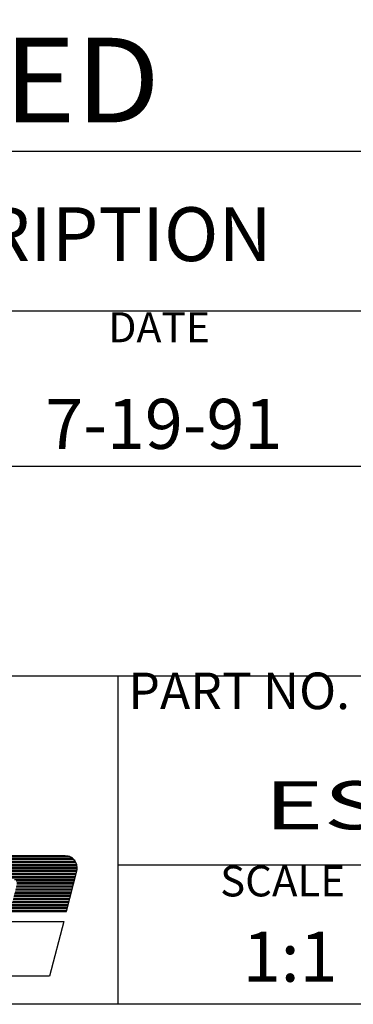
# Model space of a CAD drawing. Extents: x 0 to 32, y 0 to 21.
# Drawn here: x 29.3 to 30.1, y 0.6 to 3.2 of the extents above; entities that cross this region are included whole.
import ezdxf
from ezdxf.enums import TextEntityAlignment as Align

# ---------------------------------------------------------------- set-up
doc = ezdxf.new("R2010")
doc.units = 0
doc.header["$MEASUREMENT"] = 0
doc.linetypes.add('0', pattern=[0])
doc.layers.add('SL0-22', color=250, linetype='0')
doc.layers.add('TU1-6', color=250, linetype='0')
doc.styles.add('T1', font='medustxt', dxfattribs={"oblique": 0.1})
doc.styles.add('T3', font='medustxt', dxfattribs={"oblique": 0.1})
doc.styles.add('TDA', font='medustxt', dxfattribs={"oblique": 0.1})
doc.styles.add('TSH', font='medustxt', dxfattribs={"oblique": 0.1})

# ---------------------------------------------------------------- blocks, each defined once
blk = doc.blocks.new('CRH-0019-00-01')
at = {"layer": 'SL0-22'}
for p, q in [((29.0961, 0.972), (29.4103, 0.972)), ((29.407, 0.976), (29.0972, 0.976)), ((29.0982, 0.98), (29.4022, 0.98)), ((29.394, 0.984), (29.0992, 0.984)), ((29.0899, 0.948), (29.4154, 0.948)), ((29.4159, 0.952), (29.091, 0.952)), ((29.092, 0.956), (29.4159, 0.956)), ((29.4154, 0.96), (29.093, 0.96)), ((29.0941, 0.964), (29.4143, 0.964)), ((29.4126, 0.968), (29.0951, 0.968)), ((29.4102, 0.928), (29.0848, 0.928)), ((29.0858, 0.932), (29.4113, 0.932)), ((29.4123, 0.936), (29.0868, 0.936)), ((29.0879, 0.94), (29.4134, 0.94)), ((29.4144, 0.944), (29.0889, 0.944)), ((29.0568, 0.82), (29.206, 0.82)), ((29.207, 0.824), (29.0579, 0.824)), ((29.0589, 0.828), (29.2081, 0.828)), ((29.2091, 0.832), (29.0599, 0.832)), ((29.061, 0.836), (29.2101, 0.836)), ((29.2112, 0.84), (29.062, 0.84)), ((29.0506, 0.796), (29.1998, 0.796)), ((29.2008, 0.8), (29.0517, 0.8)), ((29.0527, 0.804), (29.2019, 0.804)), ((29.2029, 0.808), (29.0537, 0.808)), ((29.0548, 0.812), (29.2039, 0.812)), ((29.205, 0.816), (29.0558, 0.816)), ((29.1926, 0.768), (29.0434, 0.768)), ((29.0444, 0.772), (29.1936, 0.772)), ((29.1946, 0.776), (29.0454, 0.776)), ((29.0465, 0.78), (29.1957, 0.78)), ((29.1967, 0.784), (29.0475, 0.784)), ((29.0485, 0.788), (29.1977, 0.788)), ((29.1988, 0.792), (29.0496, 0.792)), ((29.1864, 0.744), (29.0372, 0.744)), ((29.0382, 0.748), (29.1874, 0.748)), ((29.1884, 0.752), (29.0392, 0.752)), ((29.0403, 0.756), (29.1895, 0.756)), ((29.1905, 0.76), (29.0413, 0.76)), ((29.0423, 0.764), (29.1915, 0.764)), ((29.0299, 0.716), (29.1791, 0.716)), ((29.1801, 0.72), (29.031, 0.72)), ((29.032, 0.724), (29.1812, 0.724)), ((29.1822, 0.728), (29.033, 0.728)), ((29.0341, 0.732), (29.1833, 0.732)), ((29.1843, 0.736), (29.0351, 0.736)), ((29.0361, 0.74), (29.1853, 0.74)), ((29.0237, 0.692), (29.1729, 0.692)), ((29.1739, 0.696), (29.0248, 0.696)), ((29.0258, 0.7), (29.175, 0.7)), ((29.176, 0.704), (29.0268, 0.704)), ((29.0279, 0.708), (29.177, 0.708)), ((29.1781, 0.712), (29.0289, 0.712)), ((29.0196, 0.676), (29.1688, 0.676)), ((29.1698, 0.68), (29.0206, 0.68)), ((29.0217, 0.684), (29.1708, 0.684)), ((29.1719, 0.688), (29.0227, 0.688))]:
    blk.add_line(p, q, dxfattribs=at)
for points in [[(29.0837, 0.924), (29.2415, 0.924)], [(29.2527, 0.924), (29.4092, 0.924)], [(29.2257, 0.896), (29.0765, 0.896)], [(29.0775, 0.9), (29.2267, 0.9)], [(29.2277, 0.904), (29.0785, 0.904)], [(29.0796, 0.908), (29.2288, 0.908)], [(29.2298, 0.912), (29.0806, 0.912)], [(29.0817, 0.916), (29.2317, 0.916)], [(29.2349, 0.92), (29.0827, 0.92)], [(29.402, 0.896), (29.2555, 0.896)], [(29.2565, 0.9), (29.403, 0.9)], [(29.4082, 0.92), (29.2575, 0.92)], [(29.404, 0.904), (29.2576, 0.904)], [(29.2586, 0.908), (29.4051, 0.908)], [(29.2593, 0.916), (29.4071, 0.916)], [(29.4061, 0.912), (29.2595, 0.912)], [(29.2195, 0.872), (29.0703, 0.872)], [(29.0713, 0.876), (29.2205, 0.876)], [(29.2215, 0.88), (29.0723, 0.88)], [(29.0734, 0.884), (29.2226, 0.884)], [(29.2236, 0.888), (29.0744, 0.888)], [(29.0754, 0.892), (29.2246, 0.892)], [(29.3958, 0.872), (29.2493, 0.872)], [(29.2503, 0.876), (29.3968, 0.876)], [(29.3978, 0.88), (29.2514, 0.88)], [(29.2524, 0.884), (29.3989, 0.884)], [(29.3999, 0.888), (29.2534, 0.888)], [(29.2545, 0.892), (29.4009, 0.892)], [(29.063, 0.844), (29.2122, 0.844)], [(29.2133, 0.848), (29.0641, 0.848)], [(29.0651, 0.852), (29.2143, 0.852)], [(29.2153, 0.856), (29.0661, 0.856)], [(29.0672, 0.86), (29.2164, 0.86)], [(29.2174, 0.864), (29.0682, 0.864)], [(29.0692, 0.868), (29.2184, 0.868)], [(29.2421, 0.844), (29.3885, 0.844)], [(29.3896, 0.848), (29.2431, 0.848)], [(29.2441, 0.852), (29.3906, 0.852)], [(29.3916, 0.856), (29.2452, 0.856)], [(29.2462, 0.86), (29.3927, 0.86)], [(29.3937, 0.864), (29.2472, 0.864)], [(29.2483, 0.868), (29.3947, 0.868)]]:
    blk.add_lwpolyline(points, dxfattribs=at)

msp = doc.modelspace()

# ---------------------------------------------------------------- linework, layer by layer
at = {"layer": 'TU1-6'}
for p, q in [((26.021, 2.81521), (32.021, 2.81521)), ((32.021, 2.4), (26.021, 2.4)), ((28.412, 1.45291), (32.021, 1.45291))]:
    msp.add_line(p, q, dxfattribs=at)
for points in [[(32.021, 0.6), (0.571, 0.6), (0.571, 21), (32.021, 21), (32.021, 0.6)], [(28.412, 1.99783), (30.2165, 1.99783), (32.021, 1.99783)], [(29.521, 1.45291), (29.521, 0.6)], [(29.2413, 0.841055), (29.3878, 0.841055), (29.4149, 0.946085), (29.4149, 0.946085), (29.4155, 0.948825), (29.4158, 0.951653), (29.4159, 0.954536), (29.4157, 0.957439), (29.4153, 0.960325), (29.4146, 0.963156), (29.4136, 0.965897), (29.4124, 0.968514), (29.4093, 0.973268), (29.4093, 0.973268), (29.4075, 0.975404), (29.4055, 0.977403), (29.4033, 0.979232), (29.4009, 0.980862), (29.3983, 0.982268), (29.3956, 0.983432), (29.3928, 0.984339), (29.39, 0.984983), (29.3844, 0.985488), (29.0996, 0.985488)], [(29.521, 0.962058), (32.021, 0.962058)], [(29.2345, 0.814794), (29.381, 0.814794), (29.3443, 0.672988), (29.1978, 0.672988), (29.2345, 0.814794)]]:
    msp.add_lwpolyline(points, dxfattribs=at)

# ---------------------------------------------------------------- block references
msp.add_blockref('CRH-0019-00-01', (0, 0), dxfattribs=at)

# ---------------------------------------------------------------- texts
for s, height, style, width, p in [('RELEASED', 0.22, 'T3', 1.061, (28.861, 3)), ('ES2146-00-802', 0.125, 'TSH', 1.535, (30.8011, 1.11697))]:
    msp.add_text(s, height=height, dxfattribs=dict(at, style=style, width=width)).set_placement(p, align=Align.MIDDLE_CENTER)
for s, height, style, p in [('REVISION DESCRIPTION', 0.14, 'T1', (28.861, 2.6)), ('7-19-91', 0.13, 'TDA', (29.6409, 2.1073)), ('1:1', 0.13, 'T1', (29.969, 0.723747))]:
    msp.add_text(s, height=height, dxfattribs=dict(at, style=style)).set_placement(p, align=Align.MIDDLE_CENTER)
at = {"layer": 'TU1-6', "style": 'T1'}
msp.add_text('DATE', height=0.078, dxfattribs=at).set_placement((29.6288, 2.39717), align=Align.TOP_CENTER)
for s, height, p in [('PART NO.', 0.095, (29.5487, 1.46152)), ('SCALE', 0.08, (29.787, 0.960176))]:
    msp.add_text(s, height=height, dxfattribs=at).set_placement(p, align=Align.TOP_LEFT)

doc.saveas('drawing.dxf')
